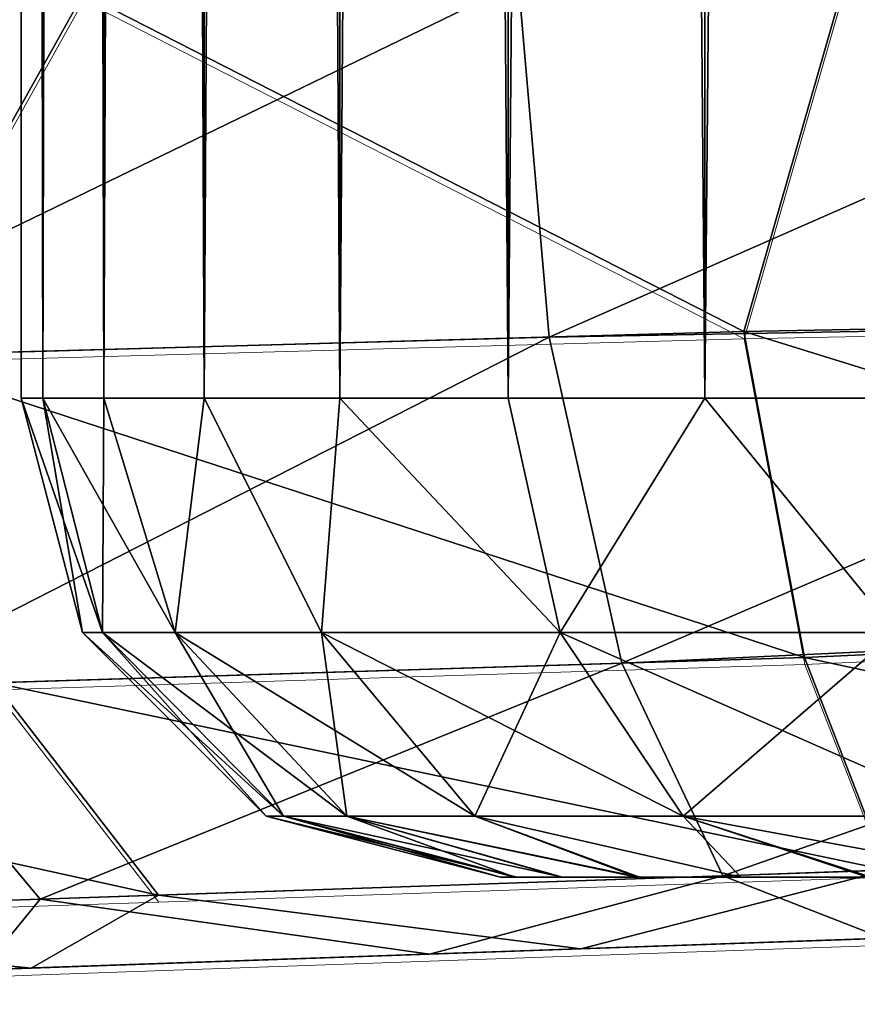
# Model space of a CAD drawing. Units: feet. Extents: x -17.5 to 17.5, y -6.2 to 2.4.
# Drawn here: x -4.1 to -4.1, y -1 to -0.9 of the extents above; entities that cross this region are included whole.
import ezdxf

# ---------------------------------------------------------------- set-up
doc = ezdxf.new("R2010")
doc.units = ezdxf.units.FT
doc.header["$MEASUREMENT"] = 0
doc.layers.get('0').update_dxf_attribs({"color": 255})
for name, color, linetype in [('AFUWA-3-ARPM', 4, 'Continuous'), ('AFUWA-3-HWSS', 4, 'Continuous'), ('AFUWA-P', 2, 'Continuous')]:
    doc.layers.add(name, color=color, linetype=linetype)

# ---------------------------------------------------------------- blocks, each defined once
blk = doc.blocks.new('A$C269851C7')
at = {"linetype": 'Continuous', "lineweight": 0}
for p, q in [((-8.635181, 5.644719), (-8.626733, 5.674087)), ((-8.689478, 5.672491), (-8.706107, 5.642741)), ((-8.635181, 5.644719), (-8.689478, 5.672491)), ((-8.635181, 5.644719), (-8.559589, 5.646151)), ((-8.635181, 5.644719), (-8.706107, 5.642741)), ((-8.635181, 5.644719), (-8.630208, 5.617946)), ((-8.55931, 5.621202), (-8.630208, 5.617946)), ((-8.6968, 5.615864), (-8.630208, 5.617946)), ((-8.62342, 5.600465), (-8.630208, 5.617946)), ((-8.683296, 5.598429), (-8.6968, 5.615864)), ((-8.683296, 5.598429), (-8.62342, 5.600465)), ((-8.735105, 5.596668), (-8.683296, 5.598429)), ((-8.609795, 5.595358), (-8.648588, 5.594003)), ((-8.609795, 5.595358), (-8.648588, 5.594003)), ((-8.648588, 5.594003), (-8.693735, 5.592426)), ((-8.693735, 5.592426), (-8.648588, 5.594003)), ((-8.733828, 5.591026), (-8.693735, 5.592426)), ((-8.693735, 5.592426), (-8.733828, 5.591026))]:
    blk.add_line(p, q, dxfattribs=at)

msp = doc.modelspace()

# ---------------------------------------------------------------- linework, layer by layer
at = {"layer": 'AFUWA-3-ARPM'}
for points in [[(-4.011498, -0.942426, 5.803402), (-4.082003, -0.973412, 5.820672), (-4.084546, -0.944285, 5.8156)], [(-4.010265, -0.972091, 5.809029), (-4.082003, -0.973412, 5.820672), (-4.011498, -0.942426, 5.803402)], [(-3.990423, -0.971534, 8.506069), (-3.991259, -0.941911, 8.511751), (-4.057567, -0.943598, 8.506224)], [(-4.066015, -0.972966, 8.49869), (-4.057567, -0.943598, 8.506224), (-4.120312, -0.945194, 8.486109)], [(-4.057567, -0.943598, 8.506224), (-4.066015, -0.972966, 8.49869), (-3.990423, -0.971534, 8.506069)], [(-4.152117, -0.946003, 5.845701), (-4.084546, -0.944285, 5.8156), (-4.148433, -0.975265, 5.850063)], [(-4.148433, -0.975265, 5.850063), (-4.084546, -0.944285, 5.8156), (-4.082003, -0.973412, 5.820672)], [(-4.177273, -0.946643, 8.452287), (-4.136941, -0.974944, 8.471653), (-4.120312, -0.945194, 8.486109)], [(-4.120312, -0.945194, 8.486109), (-4.136941, -0.974944, 8.471653), (-4.066015, -0.972966, 8.49869)], [(-4.066015, -0.972966, 8.49869), (-3.990144, -0.996483, 8.4891), (-3.990423, -0.971534, 8.506069)], [(-4.010265, -0.972091, 5.809029), (-4.07605, -1.000209, 5.837406), (-4.082003, -0.973412, 5.820672)], [(-4.010265, -0.972091, 5.809029), (-4.008801, -0.997061, 5.825985), (-4.07605, -1.000209, 5.837406)], [(-4.066015, -0.972966, 8.49869), (-4.136941, -0.974944, 8.471653), (-4.061042, -0.999739, 8.481684)], [(-3.990144, -0.996483, 8.4891), (-4.066015, -0.972966, 8.49869), (-4.061042, -0.999739, 8.481684)], [(-4.138427, -1.002159, 5.864945), (-4.148433, -0.975265, 5.850063), (-4.082003, -0.973412, 5.820672)], [(-4.082003, -0.973412, 5.820672), (-4.07605, -1.000209, 5.837406), (-4.138427, -1.002159, 5.864945)], [(-4.061042, -0.999739, 8.481684), (-4.136941, -0.974944, 8.471653), (-4.127634, -1.001821, 8.456361)], [(-3.990144, -0.996483, 8.4891), (-4.061042, -0.999739, 8.481684), (-3.990423, -1.014921, 8.462682)], [(-4.008801, -0.997061, 5.825985), (-4.067752, -1.017679, 5.863075), (-4.07605, -1.000209, 5.837406)], [(-4.067752, -1.017679, 5.863075), (-4.008801, -0.997061, 5.825985), (-4.007234, -1.015492, 5.852429)], [(-4.061042, -0.999739, 8.481684), (-4.127634, -1.001821, 8.456361), (-4.054254, -1.01722, 8.455637)], [(-4.061042, -0.999739, 8.481684), (-4.054254, -1.01722, 8.455637), (-3.990423, -1.014921, 8.462682)], [(-4.12383, -1.019586, 5.887915), (-4.138427, -1.002159, 5.864945), (-4.07605, -1.000209, 5.837406)], [(-4.067752, -1.017679, 5.863075), (-4.12383, -1.019586, 5.887915), (-4.07605, -1.000209, 5.837406)], [(-4.127634, -1.001821, 8.456361), (-4.185292, -1.003623, 8.414453), (-4.11413, -1.019256, 8.432784)], [(-4.138427, -1.002159, 5.864945), (-4.12383, -1.019586, 5.887915), (-4.171887, -1.021219, 5.926041)], [(-4.11413, -1.019256, 8.432784), (-4.054254, -1.01722, 8.455637), (-4.127634, -1.001821, 8.456361)], [(-4.185292, -1.003623, 8.414453), (-4.165939, -1.021017, 8.395041), (-4.11413, -1.019256, 8.432784)], [(-4.007234, -1.015492, 5.852429), (-4.05459, -1.022815, 5.889735), (-4.067752, -1.017679, 5.863075)], [(-4.09186, -1.024117, 5.903131), (-4.12383, -1.019586, 5.887915), (-4.067752, -1.017679, 5.863075)], [(-4.054254, -1.01722, 8.455637), (-4.11413, -1.019256, 8.432784), (-4.079422, -1.023682, 8.417704)], [(-4.05459, -1.022815, 5.889735), (-4.09186, -1.024117, 5.903131), (-4.067752, -1.017679, 5.863075)], [(-4.079422, -1.023682, 8.417704), (-4.040628, -1.022327, 8.428804), (-4.054254, -1.01722, 8.455637)], [(-4.11413, -1.019256, 8.432784), (-4.165939, -1.021017, 8.395041), (-4.124568, -1.025259, 8.391518)], [(-4.124568, -1.025259, 8.391518), (-4.079422, -1.023682, 8.417704), (-4.11413, -1.019256, 8.432784)], [(-4.128597, -1.0254, 5.927863), (-4.171887, -1.021219, 5.926041), (-4.12383, -1.019586, 5.887915)], [(-4.128597, -1.0254, 5.927863), (-4.12383, -1.019586, 5.887915), (-4.09186, -1.024117, 5.903131)], [(-4.164661, -1.026659, 8.350891), (-4.124568, -1.025259, 8.391518), (-4.165939, -1.021017, 8.395041)], [(-4.084374, -1.023855, 8.129818), (-4.039685, -1.022295, 6.2132), (-4.039685, -1.022295, 8.104015)], [(-4.05459, -1.022815, 5.889735), (-4.039685, -1.022295, 5.977298), (-4.084374, -1.023855, 6.003098)], [(-4.039685, -1.022295, 8.339918), (-4.079422, -1.023682, 8.417704), (-4.084374, -1.023855, 8.314117)], [(-4.039685, -1.022295, 6.2132), (-4.084374, -1.023855, 8.129818), (-4.084374, -1.023855, 6.187398)], [(-4.079422, -1.023682, 8.417704), (-4.039685, -1.022295, 8.339918), (-4.040628, -1.022327, 8.428804)], [(-4.05459, -1.022815, 5.889735), (-4.084374, -1.023855, 6.003098), (-4.09186, -1.024117, 5.903131)], [(-4.114686, -1.024914, 6.145658), (-4.084374, -1.023855, 6.187398), (-4.209851, -1.028237, 6.093186)], [(-4.209851, -1.028237, 6.093186), (-4.084374, -1.023855, 6.187398), (-4.209851, -1.028237, 8.221968)], [(-4.114686, -1.024914, 8.171557), (-4.209851, -1.028237, 8.221968), (-4.084374, -1.023855, 8.129818)], [(-4.209851, -1.028237, 8.221968), (-4.084374, -1.023855, 6.187398), (-4.084374, -1.023855, 8.129818)], [(-4.09186, -1.024117, 5.903131), (-4.084374, -1.023855, 6.003098), (-4.128597, -1.0254, 5.927863)], [(-4.128597, -1.0254, 5.927863), (-4.084374, -1.023855, 6.003098), (-4.114686, -1.024914, 6.044839)], [(-4.124568, -1.025259, 8.391518), (-4.084374, -1.023855, 8.314117), (-4.079422, -1.023682, 8.417704)], [(-4.114686, -1.024914, 8.272377), (-4.084374, -1.023855, 8.314117), (-4.124568, -1.025259, 8.391518)], [(-4.209851, -1.028237, 6.093186), (-4.125394, -1.025288, 6.095249), (-4.114686, -1.024914, 6.145658)], [(-4.125394, -1.025288, 8.221968), (-4.209851, -1.028237, 8.221968), (-4.114686, -1.024914, 8.171557)], [(-4.190144, -1.027549, 8.312262), (-4.125394, -1.025288, 8.221968), (-4.114686, -1.024914, 8.272377)], [(-4.190144, -1.027549, 8.312262), (-4.114686, -1.024914, 8.272377), (-4.164661, -1.026659, 8.350891)], [(-4.128597, -1.0254, 5.927863), (-4.114686, -1.024914, 6.044839), (-4.167458, -1.026757, 5.966259)], [(-4.167458, -1.026757, 5.966259), (-4.114686, -1.024914, 6.044839), (-4.125394, -1.025288, 6.095249)], [(-4.114686, -1.024914, 8.272377), (-4.124568, -1.025259, 8.391518), (-4.164661, -1.026659, 8.350891)], [(-4.209851, -1.028237, 8.221968), (-4.125394, -1.025288, 8.221968), (-4.203346, -1.02801, 8.273022)], [(-4.204386, -1.028046, 6.0461), (-4.125394, -1.025288, 6.095249), (-4.209851, -1.028237, 6.093186)], [(-4.204386, -1.028046, 6.0461), (-4.192914, -1.027646, 6.009095), (-4.125394, -1.025288, 6.095249)], [(-4.125394, -1.025288, 8.221968), (-4.190144, -1.027549, 8.312262), (-4.203346, -1.02801, 8.273022)], [(-4.167458, -1.026757, 5.966259), (-4.125394, -1.025288, 6.095249), (-4.192914, -1.027646, 6.009095)]]:
    msp.add_3dface(points, dxfattribs=at)
at = {"layer": 'AFUWA-3-HWSS'}
for points in [[(-4.123794, 0.97826, 6.115744), (-4.125394, 0.001748, 6.095248), (-4.123615, -0.978433, 6.115682)], [(-4.123794, 0.97826, 6.074752), (-4.123615, -0.978433, 6.074815), (-4.125394, 0.001748, 6.095248)], [(-4.123794, 0.97826, 8.242461), (-4.125394, 0.001748, 8.221966), (-4.123615, -0.978433, 8.242399)], [(-4.123794, 0.97826, 8.201469), (-4.123615, -0.978433, 8.201531), (-4.125394, 0.001748, 8.221966)], [(-4.123615, -0.978433, 6.115682), (-4.118772, 0.97826, 6.135632), (-4.123794, 0.97826, 6.115744)], [(-4.118772, 0.97826, 6.054864), (-4.118596, -0.978433, 6.055178), (-4.123794, 0.97826, 6.074752)], [(-4.118596, -0.978433, 6.055178), (-4.123615, -0.978433, 6.074815), (-4.123794, 0.97826, 6.074752)], [(-4.123615, -0.978433, 8.242399), (-4.118772, 0.97826, 8.262348), (-4.123794, 0.97826, 8.242461)], [(-4.118772, 0.97826, 8.181581), (-4.118596, -0.978433, 8.181895), (-4.123794, 0.97826, 8.201469)], [(-4.118596, -0.978433, 8.181895), (-4.123615, -0.978433, 8.201531), (-4.123794, 0.97826, 8.201469)], [(-4.118772, 0.97826, 6.135632), (-4.123615, -0.978433, 6.115682), (-4.118596, -0.978433, 6.135319)], [(-4.118772, 0.97826, 8.262348), (-4.123615, -0.978433, 8.242399), (-4.118596, -0.978433, 8.262036)], [(-4.110578, 0.97826, 6.15433), (-4.118772, 0.97826, 6.135632), (-4.118596, -0.978433, 6.135319)], [(-4.110353, -0.978433, 6.036383), (-4.118772, 0.97826, 6.054864), (-4.110578, 0.97826, 6.036166)], [(-4.118596, -0.978433, 6.055178), (-4.118772, 0.97826, 6.054864), (-4.110353, -0.978433, 6.036383)], [(-4.110578, 0.97826, 8.281047), (-4.118772, 0.97826, 8.262348), (-4.118596, -0.978433, 8.262036)], [(-4.110353, -0.978433, 8.1631), (-4.118772, 0.97826, 8.181581), (-4.110578, 0.97826, 8.162884)], [(-4.118596, -0.978433, 8.181895), (-4.118772, 0.97826, 8.181581), (-4.110353, -0.978433, 8.1631)], [(-4.118596, -0.978433, 6.135319), (-4.110353, -0.978433, 6.154113), (-4.110578, 0.97826, 6.15433)], [(-4.118596, -0.978433, 8.262036), (-4.110353, -0.978433, 8.280831), (-4.110578, 0.97826, 8.281047)], [(-4.110578, 0.97826, 6.15433), (-4.110353, -0.978433, 6.154113), (-4.099339, 0.97826, 6.171533)], [(-4.110578, 0.97826, 6.036166), (-4.099339, 0.97826, 6.018964), (-4.099207, -0.978433, 6.019342)], [(-4.099207, -0.978433, 6.019342), (-4.110353, -0.978433, 6.036383), (-4.110578, 0.97826, 6.036166)], [(-4.110578, 0.97826, 8.281047), (-4.110353, -0.978433, 8.280831), (-4.099339, 0.97826, 8.29825)], [(-4.110578, 0.97826, 8.162884), (-4.099339, 0.97826, 8.145681), (-4.099207, -0.978433, 8.14606)], [(-4.099207, -0.978433, 8.14606), (-4.110353, -0.978433, 8.1631), (-4.110578, 0.97826, 8.162884)], [(-4.099207, -0.978433, 6.171154), (-4.099339, 0.97826, 6.171533), (-4.110353, -0.978433, 6.154113)], [(-4.099207, -0.978433, 8.297872), (-4.099339, 0.97826, 8.29825), (-4.110353, -0.978433, 8.280831)], [(-4.099207, -0.978433, 6.171154), (-4.085394, 0.97826, 6.186635), (-4.099339, 0.97826, 6.171533)], [(-4.099207, -0.978433, 6.019342), (-4.099339, 0.97826, 6.018964), (-4.085386, -0.978433, 6.004285)], [(-4.085394, 0.97826, 6.00386), (-4.085386, -0.978433, 6.004285), (-4.099339, 0.97826, 6.018964)], [(-4.099207, -0.978433, 8.297872), (-4.085394, 0.97826, 8.313353), (-4.099339, 0.97826, 8.29825)], [(-4.099207, -0.978433, 8.14606), (-4.099339, 0.97826, 8.145681), (-4.085386, -0.978433, 8.131002)], [(-4.085394, 0.97826, 8.130578), (-4.085386, -0.978433, 8.131002), (-4.099339, 0.97826, 8.145681)], [(-4.085394, 0.97826, 6.186635), (-4.099207, -0.978433, 6.171154), (-4.085386, -0.978433, 6.186212)], [(-4.085394, 0.97826, 8.313353), (-4.099207, -0.978433, 8.297872), (-4.085386, -0.978433, 8.312929)], [(-4.069227, 0.97826, 6.199161), (-4.085394, 0.97826, 6.186635), (-4.085386, -0.978433, 6.186212)], [(-4.069227, 0.97826, 5.991335), (-4.069224, -0.978433, 5.991648), (-4.085394, 0.97826, 6.00386)], [(-4.085394, 0.97826, 6.00386), (-4.069224, -0.978433, 5.991648), (-4.085386, -0.978433, 6.004285)], [(-4.069227, 0.97826, 8.325878), (-4.085394, 0.97826, 8.313353), (-4.085386, -0.978433, 8.312929)], [(-4.069227, 0.97826, 8.118052), (-4.069224, -0.978433, 8.118364), (-4.085394, 0.97826, 8.130578)], [(-4.085394, 0.97826, 8.130578), (-4.069224, -0.978433, 8.118364), (-4.085386, -0.978433, 8.131002)], [(-4.085386, -0.978433, 6.186212), (-4.069224, -0.978433, 6.198849), (-4.069227, 0.97826, 6.199161)], [(-4.085386, -0.978433, 8.312929), (-4.069224, -0.978433, 8.325566), (-4.069227, 0.97826, 8.325878)], [(-4.069227, 0.97826, 6.199161), (-4.069224, -0.978433, 6.198849), (-4.051153, 0.97826, 6.208867)], [(-4.069224, -0.978433, 5.991648), (-4.069227, 0.97826, 5.991335), (-4.051301, -0.978433, 5.981878)], [(-4.069227, 0.97826, 5.991335), (-4.051153, 0.97826, 5.981629), (-4.051301, -0.978433, 5.981878)], [(-4.069227, 0.97826, 8.325878), (-4.069224, -0.978433, 8.325566), (-4.051153, 0.97826, 8.335584)], [(-4.069224, -0.978433, 8.118364), (-4.069227, 0.97826, 8.118052), (-4.051301, -0.978433, 8.108596)], [(-4.069227, 0.97826, 8.118052), (-4.051153, 0.97826, 8.108347), (-4.051301, -0.978433, 8.108596)], [(-4.051301, -0.978433, 6.208618), (-4.051153, 0.97826, 6.208867), (-4.069224, -0.978433, 6.198849)], [(-4.051301, -0.978433, 8.335335), (-4.051153, 0.97826, 8.335584), (-4.069224, -0.978433, 8.325566)], [(-4.125394, -0.978433, 6.095248), (-4.123615, -0.978433, 6.115682), (-4.125394, 0.001748, 6.095248)], [(-4.123615, -0.978433, 6.074815), (-4.125394, -0.978433, 6.095248), (-4.125394, 0.001748, 6.095248)], [(-4.125394, -0.978433, 8.221966), (-4.123615, -0.978433, 8.242399), (-4.125394, 0.001748, 8.221966)], [(-4.123615, -0.978433, 8.201531), (-4.125394, -0.978433, 8.221966), (-4.125394, 0.001748, 8.221966)], [(-4.125394, -0.978433, 6.095248), (-4.120364, -0.997687, 6.095248), (-4.118723, -0.997687, 6.114942)], [(-4.118723, -0.997687, 6.114942), (-4.123615, -0.978433, 6.115682), (-4.125394, -0.978433, 6.095248)], [(-4.120364, -0.997687, 6.095248), (-4.125394, -0.978433, 6.095248), (-4.123615, -0.978433, 6.074815)], [(-4.125394, -0.978433, 8.221966), (-4.120364, -0.997686, 8.221966), (-4.118723, -0.997686, 8.24166)], [(-4.118723, -0.997686, 8.24166), (-4.123615, -0.978433, 8.242399), (-4.125394, -0.978433, 8.221966)], [(-4.120364, -0.997686, 8.221966), (-4.125394, -0.978433, 8.221966), (-4.123615, -0.978433, 8.201531)], [(-4.123615, -0.978433, 6.115682), (-4.11275, -0.997687, 6.137132), (-4.118596, -0.978433, 6.135319)], [(-4.11275, -0.997687, 6.137132), (-4.123615, -0.978433, 6.115682), (-4.118723, -0.997687, 6.114942)], [(-4.118723, -0.997687, 6.075553), (-4.120364, -0.997687, 6.095248), (-4.123615, -0.978433, 6.074815)], [(-4.123615, -0.978433, 6.074815), (-4.118596, -0.978433, 6.055178), (-4.118723, -0.997687, 6.075553)], [(-4.123615, -0.978433, 8.242399), (-4.11275, -0.997686, 8.263849), (-4.118596, -0.978433, 8.262036)], [(-4.11275, -0.997686, 8.263849), (-4.123615, -0.978433, 8.242399), (-4.118723, -0.997686, 8.24166)], [(-4.118723, -0.997686, 8.202271), (-4.120364, -0.997686, 8.221966), (-4.123615, -0.978433, 8.201531)], [(-4.123615, -0.978433, 8.201531), (-4.118596, -0.978433, 8.181895), (-4.118723, -0.997686, 8.202271)], [(-4.11275, -0.997687, 6.053365), (-4.118723, -0.997687, 6.075553), (-4.118596, -0.978433, 6.055178)], [(-4.11275, -0.997686, 8.180082), (-4.118723, -0.997686, 8.202271), (-4.118596, -0.978433, 8.181895)], [(-4.110353, -0.978433, 6.154113), (-4.118596, -0.978433, 6.135319), (-4.11275, -0.997687, 6.137132)], [(-4.118596, -0.978433, 6.055178), (-4.110353, -0.978433, 6.036383), (-4.11275, -0.997687, 6.053365)], [(-4.110353, -0.978433, 8.280831), (-4.118596, -0.978433, 8.262036), (-4.11275, -0.997686, 8.263849)], [(-4.118596, -0.978433, 8.181895), (-4.110353, -0.978433, 8.1631), (-4.11275, -0.997686, 8.180082)], [(-4.110353, -0.978433, 6.154113), (-4.11275, -0.997687, 6.137132), (-4.100715, -0.997687, 6.160746)], [(-4.110353, -0.978433, 6.036383), (-4.100715, -0.997687, 6.029751), (-4.11275, -0.997687, 6.053365)], [(-4.110353, -0.978433, 8.280831), (-4.11275, -0.997686, 8.263849), (-4.100715, -0.997686, 8.287463)], [(-4.110353, -0.978433, 8.1631), (-4.100715, -0.997686, 8.156468), (-4.11275, -0.997686, 8.180082)], [(-4.110353, -0.978433, 6.154113), (-4.100715, -0.997687, 6.160746), (-4.099207, -0.978433, 6.171154)], [(-4.110353, -0.978433, 6.036383), (-4.099207, -0.978433, 6.019342), (-4.100715, -0.997687, 6.029751)], [(-4.110353, -0.978433, 8.280831), (-4.100715, -0.997686, 8.287463), (-4.099207, -0.978433, 8.297872)], [(-4.110353, -0.978433, 8.1631), (-4.099207, -0.978433, 8.14606), (-4.100715, -0.997686, 8.156468)], [(-4.099207, -0.978433, 6.171154), (-4.100715, -0.997687, 6.160746), (-4.081111, -0.997687, 6.183568)], [(-4.081111, -0.997687, 6.006928), (-4.100715, -0.997687, 6.029751), (-4.099207, -0.978433, 6.019342)], [(-4.099207, -0.978433, 8.297872), (-4.100715, -0.997686, 8.287463), (-4.081111, -0.997686, 8.310286)], [(-4.081111, -0.997686, 8.133646), (-4.100715, -0.997686, 8.156468), (-4.099207, -0.978433, 8.14606)], [(-4.099207, -0.978433, 6.171154), (-4.081111, -0.997687, 6.183568), (-4.085386, -0.978433, 6.186212)], [(-4.081111, -0.997687, 6.006928), (-4.099207, -0.978433, 6.019342), (-4.085386, -0.978433, 6.004285)], [(-4.099207, -0.978433, 8.297872), (-4.081111, -0.997686, 8.310286), (-4.085386, -0.978433, 8.312929)], [(-4.081111, -0.997686, 8.133646), (-4.099207, -0.978433, 8.14606), (-4.085386, -0.978433, 8.131002)], [(-4.069224, -0.978433, 6.198849), (-4.085386, -0.978433, 6.186212), (-4.081111, -0.997687, 6.183568)], [(-4.085386, -0.978433, 6.004285), (-4.069224, -0.978433, 5.991648), (-4.081111, -0.997687, 6.006928)], [(-4.069224, -0.978433, 8.325566), (-4.085386, -0.978433, 8.312929), (-4.081111, -0.997686, 8.310286)], [(-4.085386, -0.978433, 8.131002), (-4.069224, -0.978433, 8.118364), (-4.081111, -0.997686, 8.133646)], [(-4.069224, -0.978433, 6.198849), (-4.081111, -0.997687, 6.183568), (-4.053518, -0.997687, 6.202203)], [(-4.069224, -0.978433, 5.991648), (-4.053518, -0.997687, 5.988294), (-4.081111, -0.997687, 6.006928)], [(-4.069224, -0.978433, 8.325566), (-4.081111, -0.997686, 8.310286), (-4.053518, -0.997686, 8.328919)], [(-4.069224, -0.978433, 8.118364), (-4.053518, -0.997686, 8.115011), (-4.081111, -0.997686, 8.133646)], [(-4.051301, -0.978433, 6.208618), (-4.069224, -0.978433, 6.198849), (-4.053518, -0.997687, 6.202203)], [(-4.069224, -0.978433, 5.991648), (-4.051301, -0.978433, 5.981878), (-4.053518, -0.997687, 5.988294)], [(-4.051301, -0.978433, 8.335335), (-4.069224, -0.978433, 8.325566), (-4.053518, -0.997686, 8.328919)], [(-4.069224, -0.978433, 8.118364), (-4.051301, -0.978433, 8.108596), (-4.053518, -0.997686, 8.115011)], [(-4.120364, -0.997686, 8.221966), (-4.105277, -1.012774, 8.221966), (-4.103844, -1.012774, 8.239162)], [(-4.118723, -0.997686, 8.24166), (-4.120364, -0.997686, 8.221966), (-4.103844, -1.012774, 8.239162)], [(-4.118723, -0.997686, 8.202271), (-4.105277, -1.012774, 8.221966), (-4.120364, -0.997686, 8.221966)], [(-4.120364, -0.997687, 6.095248), (-4.105277, -1.012774, 6.095248), (-4.103844, -1.012774, 6.112445)], [(-4.118723, -0.997687, 6.114942), (-4.120364, -0.997687, 6.095248), (-4.103844, -1.012774, 6.112445)], [(-4.118723, -0.997687, 6.075553), (-4.105277, -1.012774, 6.095248), (-4.120364, -0.997687, 6.095248)], [(-4.103844, -1.012774, 8.239162), (-4.098628, -1.012774, 8.258538), (-4.118723, -0.997686, 8.24166)], [(-4.11275, -0.997686, 8.263849), (-4.118723, -0.997686, 8.24166), (-4.098628, -1.012774, 8.258538)], [(-4.11275, -0.997686, 8.180082), (-4.103844, -1.012774, 8.204768), (-4.118723, -0.997686, 8.202271)], [(-4.118723, -0.997686, 8.202271), (-4.103844, -1.012774, 8.204768), (-4.105277, -1.012774, 8.221966)], [(-4.103844, -1.012774, 6.112445), (-4.098628, -1.012774, 6.131821), (-4.118723, -0.997687, 6.114942)], [(-4.11275, -0.997687, 6.137132), (-4.118723, -0.997687, 6.114942), (-4.098628, -1.012774, 6.131821)], [(-4.11275, -0.997687, 6.053365), (-4.103844, -1.012774, 6.078051), (-4.118723, -0.997687, 6.075553)], [(-4.118723, -0.997687, 6.075553), (-4.103844, -1.012774, 6.078051), (-4.105277, -1.012774, 6.095248)], [(-4.11275, -0.997686, 8.263849), (-4.098628, -1.012774, 8.258538), (-4.08812, -1.012774, 8.279159)], [(-4.100715, -0.997686, 8.287463), (-4.11275, -0.997686, 8.263849), (-4.08812, -1.012774, 8.279159)], [(-4.11275, -0.997686, 8.180082), (-4.098628, -1.012774, 8.185393), (-4.103844, -1.012774, 8.204768)], [(-4.098628, -1.012774, 8.185393), (-4.11275, -0.997686, 8.180082), (-4.100715, -0.997686, 8.156468)], [(-4.11275, -0.997687, 6.137132), (-4.098628, -1.012774, 6.131821), (-4.08812, -1.012774, 6.152441)], [(-4.100715, -0.997687, 6.160746), (-4.11275, -0.997687, 6.137132), (-4.08812, -1.012774, 6.152441)], [(-4.11275, -0.997687, 6.053365), (-4.098628, -1.012774, 6.058676), (-4.103844, -1.012774, 6.078051)], [(-4.098628, -1.012774, 6.058676), (-4.11275, -0.997687, 6.053365), (-4.100715, -0.997687, 6.029751)], [(-4.100715, -0.997686, 8.287463), (-4.08812, -1.012774, 8.279159), (-4.071001, -1.012774, 8.299088)], [(-4.071001, -1.012774, 8.299088), (-4.081111, -0.997686, 8.310286), (-4.100715, -0.997686, 8.287463)], [(-4.100715, -0.997686, 8.156468), (-4.08812, -1.012774, 8.164774), (-4.098628, -1.012774, 8.185393)], [(-4.08812, -1.012774, 8.164774), (-4.100715, -0.997686, 8.156468), (-4.081111, -0.997686, 8.133646)], [(-4.100715, -0.997687, 6.160746), (-4.08812, -1.012774, 6.152441), (-4.071001, -1.012774, 6.172369)], [(-4.071001, -1.012774, 6.172369), (-4.081111, -0.997687, 6.183568), (-4.100715, -0.997687, 6.160746)], [(-4.100715, -0.997687, 6.029751), (-4.08812, -1.012774, 6.038056), (-4.098628, -1.012774, 6.058676)], [(-4.08812, -1.012774, 6.038056), (-4.100715, -0.997687, 6.029751), (-4.081111, -0.997687, 6.006928)], [(-4.081111, -0.997686, 8.133646), (-4.071001, -1.012774, 8.144845), (-4.08812, -1.012774, 8.164774)], [(-4.081111, -0.997687, 6.006928), (-4.071001, -1.012774, 6.018127), (-4.08812, -1.012774, 6.038056)], [(-4.081111, -0.997686, 8.310286), (-4.071001, -1.012774, 8.299088), (-4.046907, -1.012774, 8.315358)], [(-4.053518, -0.997686, 8.328919), (-4.081111, -0.997686, 8.310286), (-4.046907, -1.012774, 8.315358)], [(-4.081111, -0.997686, 8.133646), (-4.053518, -0.997686, 8.115011), (-4.071001, -1.012774, 8.144845)], [(-4.081111, -0.997687, 6.183568), (-4.071001, -1.012774, 6.172369), (-4.046907, -1.012774, 6.188641)], [(-4.053518, -0.997687, 6.202203), (-4.081111, -0.997687, 6.183568), (-4.046907, -1.012774, 6.188641)], [(-4.081111, -0.997687, 6.006928), (-4.053518, -0.997687, 5.988294), (-4.071001, -1.012774, 6.018127)], [(-4.046907, -1.012774, 8.128573), (-4.071001, -1.012774, 8.144845), (-4.053518, -0.997686, 8.115011)], [(-4.046907, -1.012774, 6.001855), (-4.071001, -1.012774, 6.018127), (-4.053518, -0.997687, 5.988294)], [(-4.086024, -1.017803, 6.095248), (-4.084659, -1.017803, 6.110182), (-4.105277, -1.012774, 6.095248)], [(-4.105277, -1.012774, 6.095248), (-4.084659, -1.017803, 6.110182), (-4.103844, -1.012774, 6.112445)], [(-4.105277, -1.012774, 6.095248), (-4.103844, -1.012774, 6.078051), (-4.086024, -1.017803, 6.095248)], [(-4.086024, -1.017803, 8.221966), (-4.084659, -1.017803, 8.236899), (-4.105277, -1.012774, 8.221966)], [(-4.105277, -1.012774, 8.221966), (-4.084659, -1.017803, 8.236899), (-4.103844, -1.012774, 8.239162)], [(-4.105277, -1.012774, 8.221966), (-4.103844, -1.012774, 8.204768), (-4.086024, -1.017803, 8.221966)], [(-4.084659, -1.017803, 6.110182), (-4.080911, -1.017803, 6.12422), (-4.103844, -1.012774, 6.112445)], [(-4.080911, -1.017803, 6.12422), (-4.098628, -1.012774, 6.131821), (-4.103844, -1.012774, 6.112445)], [(-4.103844, -1.012774, 6.078051), (-4.098628, -1.012774, 6.058676), (-4.084826, -1.017803, 6.080434)], [(-4.086024, -1.017803, 6.095248), (-4.103844, -1.012774, 6.078051), (-4.084826, -1.017803, 6.080434)], [(-4.084659, -1.017803, 8.236899), (-4.080911, -1.017803, 8.250937), (-4.103844, -1.012774, 8.239162)], [(-4.080911, -1.017803, 8.250937), (-4.098628, -1.012774, 8.258538), (-4.103844, -1.012774, 8.239162)], [(-4.103844, -1.012774, 8.204768), (-4.098628, -1.012774, 8.185393), (-4.084826, -1.017803, 8.207151)], [(-4.086024, -1.017803, 8.221966), (-4.103844, -1.012774, 8.204768), (-4.084826, -1.017803, 8.207151)], [(-4.08812, -1.012774, 6.152441), (-4.098628, -1.012774, 6.131821), (-4.074582, -1.017803, 6.137715)], [(-4.098628, -1.012774, 6.131821), (-4.080911, -1.017803, 6.12422), (-4.074582, -1.017803, 6.137715)], [(-4.08812, -1.012774, 6.038056), (-4.07482, -1.017803, 6.052818), (-4.098628, -1.012774, 6.058676)], [(-4.098628, -1.012774, 6.058676), (-4.081034, -1.017803, 6.066175), (-4.084826, -1.017803, 6.080434)], [(-4.081034, -1.017803, 6.066175), (-4.098628, -1.012774, 6.058676), (-4.07482, -1.017803, 6.052818)], [(-4.08812, -1.012774, 8.279159), (-4.098628, -1.012774, 8.258538), (-4.074582, -1.017803, 8.264433)], [(-4.098628, -1.012774, 8.258538), (-4.080911, -1.017803, 8.250937), (-4.074582, -1.017803, 8.264433)], [(-4.08812, -1.012774, 8.164774), (-4.07482, -1.017803, 8.179536), (-4.098628, -1.012774, 8.185393)], [(-4.098628, -1.012774, 8.185393), (-4.081034, -1.017803, 8.192893), (-4.084826, -1.017803, 8.207151)], [(-4.081034, -1.017803, 8.192893), (-4.098628, -1.012774, 8.185393), (-4.07482, -1.017803, 8.179536)], [(-4.071001, -1.012774, 6.172369), (-4.08812, -1.012774, 6.152441), (-4.066262, -1.017803, 6.149607)], [(-4.066262, -1.017803, 6.149607), (-4.08812, -1.012774, 6.152441), (-4.074582, -1.017803, 6.137715)], [(-4.07482, -1.017803, 6.052818), (-4.08812, -1.012774, 6.038056), (-4.066266, -1.017803, 6.040664)], [(-4.066266, -1.017803, 6.040664), (-4.08812, -1.012774, 6.038056), (-4.071001, -1.012774, 6.018127)], [(-4.071001, -1.012774, 8.299088), (-4.08812, -1.012774, 8.279159), (-4.066262, -1.017803, 8.276325)], [(-4.066262, -1.017803, 8.276325), (-4.08812, -1.012774, 8.279159), (-4.074582, -1.017803, 8.264433)], [(-4.07482, -1.017803, 8.179536), (-4.08812, -1.012774, 8.164774), (-4.066266, -1.017803, 8.167381)], [(-4.066266, -1.017803, 8.167381), (-4.08812, -1.012774, 8.164774), (-4.071001, -1.012774, 8.144845)], [(-4.055564, -1.017803, 6.160217), (-4.071001, -1.012774, 6.172369), (-4.066262, -1.017803, 6.149607)], [(-4.071001, -1.012774, 6.172369), (-4.055564, -1.017803, 6.160217), (-4.043647, -1.017803, 6.168584)], [(-4.043647, -1.017803, 6.168584), (-4.046907, -1.012774, 6.188641), (-4.071001, -1.012774, 6.172369)], [(-4.071001, -1.012774, 6.018127), (-4.05585, -1.017803, 6.030304), (-4.066266, -1.017803, 6.040664)], [(-4.046907, -1.012774, 6.001855), (-4.05585, -1.017803, 6.030304), (-4.071001, -1.012774, 6.018127)], [(-4.055564, -1.017803, 8.286934), (-4.071001, -1.012774, 8.299088), (-4.066262, -1.017803, 8.276325)], [(-4.071001, -1.012774, 8.299088), (-4.055564, -1.017803, 8.286934), (-4.043647, -1.017803, 8.295301)], [(-4.043647, -1.017803, 8.295301), (-4.046907, -1.012774, 8.315358), (-4.071001, -1.012774, 8.299088)], [(-4.071001, -1.012774, 8.144845), (-4.05585, -1.017803, 8.157022), (-4.066266, -1.017803, 8.167381)], [(-4.046907, -1.012774, 8.128573), (-4.05585, -1.017803, 8.157022), (-4.071001, -1.012774, 8.144845)], [(-4.086024, -1.017803, 6.095248), (-4.084826, -1.017803, 6.080434), (-4.084659, -1.017803, 6.110182)], [(-4.086024, -1.017803, 8.221966), (-4.084826, -1.017803, 8.207151), (-4.084659, -1.017803, 8.236899)], [(-4.084826, -1.017803, 6.080434), (-3.947001, -1.017803, 6.030637), (-4.084659, -1.017803, 6.110182)], [(-4.084826, -1.017803, 6.080434), (-3.972306, -1.017803, 6.01587), (-3.947001, -1.017803, 6.030637)], [(-4.084826, -1.017803, 6.080434), (-4.081034, -1.017803, 6.066175), (-4.07482, -1.017803, 6.052818)], [(-4.084826, -1.017803, 6.080434), (-4.07482, -1.017803, 6.052818), (-4.001231, -1.017803, 6.010636)], [(-3.972306, -1.017803, 6.01587), (-4.084826, -1.017803, 6.080434), (-4.001231, -1.017803, 6.010636)], [(-4.084826, -1.017803, 8.207151), (-3.947001, -1.017803, 8.157355), (-4.084659, -1.017803, 8.236899)], [(-4.084826, -1.017803, 8.207151), (-3.972306, -1.017803, 8.142588), (-3.947001, -1.017803, 8.157355)], [(-4.084826, -1.017803, 8.207151), (-4.081034, -1.017803, 8.192893), (-4.07482, -1.017803, 8.179536)], [(-4.084826, -1.017803, 8.207151), (-4.07482, -1.017803, 8.179536), (-4.001231, -1.017803, 8.137354)], [(-3.972306, -1.017803, 8.142588), (-4.084826, -1.017803, 8.207151), (-4.001231, -1.017803, 8.137354)], [(-4.080911, -1.017803, 6.12422), (-4.084659, -1.017803, 6.110182), (-3.947001, -1.017803, 6.030637)], [(-4.080911, -1.017803, 8.250937), (-4.084659, -1.017803, 8.236899), (-3.947001, -1.017803, 8.157355)], [(-3.947001, -1.017803, 6.030637), (-4.074582, -1.017803, 6.137715), (-4.080911, -1.017803, 6.12422)], [(-3.947001, -1.017803, 8.157355), (-4.074582, -1.017803, 8.264433), (-4.080911, -1.017803, 8.250937)], [(-4.001231, -1.017803, 6.010636), (-4.07482, -1.017803, 6.052818), (-4.05585, -1.017803, 6.030304)], [(-4.05585, -1.017803, 6.030304), (-4.07482, -1.017803, 6.052818), (-4.066266, -1.017803, 6.040664)], [(-4.001231, -1.017803, 8.137354), (-4.07482, -1.017803, 8.179536), (-4.05585, -1.017803, 8.157022)], [(-4.05585, -1.017803, 8.157022), (-4.07482, -1.017803, 8.179536), (-4.066266, -1.017803, 8.167381)], [(-4.066262, -1.017803, 6.149607), (-4.074582, -1.017803, 6.137715), (-4.055564, -1.017803, 6.160217)], [(-4.074582, -1.017803, 6.137715), (-3.947001, -1.017803, 6.030637), (-3.928154, -1.017803, 6.053168)], [(-4.055564, -1.017803, 6.160217), (-4.074582, -1.017803, 6.137715), (-3.928154, -1.017803, 6.053168)], [(-4.066262, -1.017803, 8.276325), (-4.074582, -1.017803, 8.264433), (-4.055564, -1.017803, 8.286934)], [(-4.074582, -1.017803, 8.264433), (-3.947001, -1.017803, 8.157355), (-3.928154, -1.017803, 8.179886)], [(-4.055564, -1.017803, 8.286934), (-4.074582, -1.017803, 8.264433), (-3.928154, -1.017803, 8.179886)]]:
    msp.add_3dface(points, dxfattribs=at)

# ---------------------------------------------------------------- block references
at = {"layer": 'AFUWA-P'}
msp.add_blockref('A$C269851C7', (4.569201, -6.61827), dxfattribs=at)

doc.saveas('drawing.dxf')
